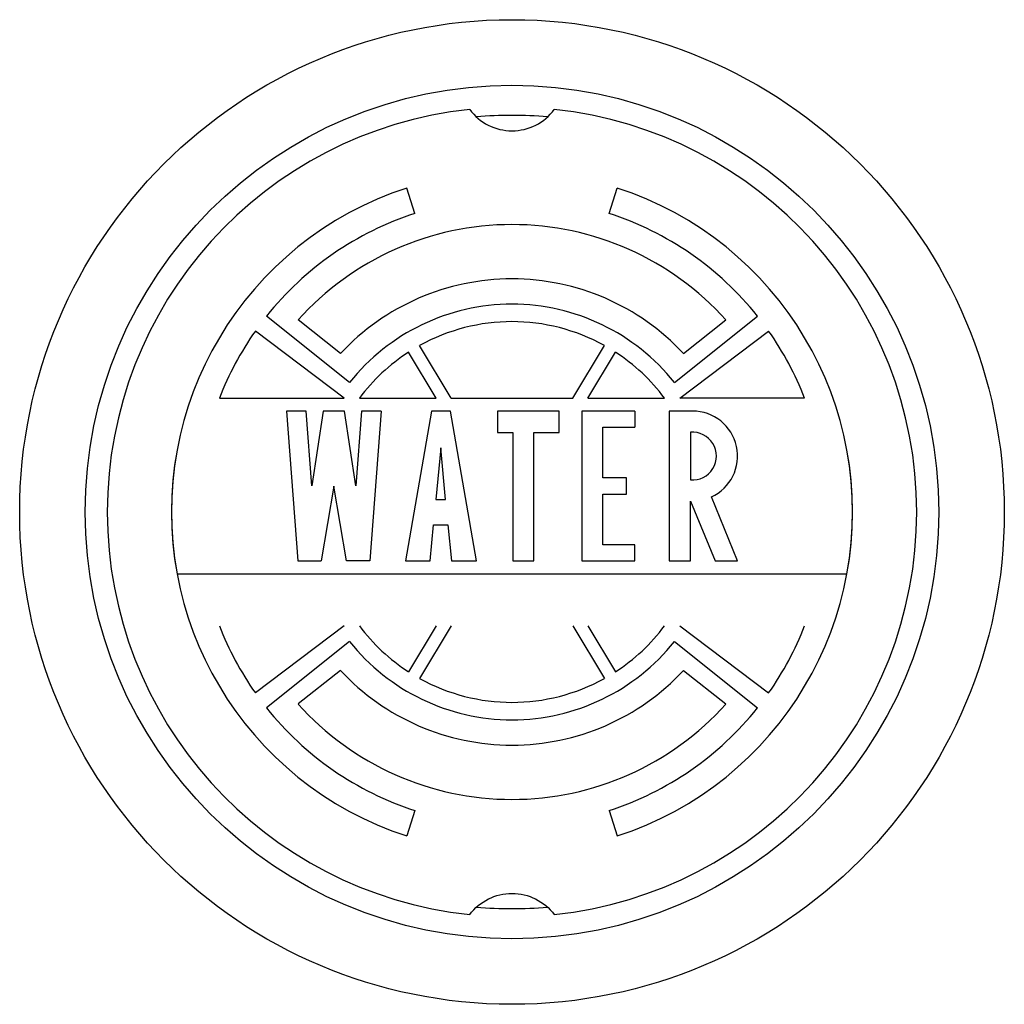
# Model space of a CAD drawing. Units: inches. Extents: x 1072 to 3708, y 397 to 951.
# Drawn here: x 3327 to 3335, y 918 to 926 of the extents above; entities that cross this region are included whole.
import ezdxf

# ---------------------------------------------------------------- set-up
doc = ezdxf.new("R2010")
doc.units = ezdxf.units.IN
doc.header["$MEASUREMENT"] = 0
doc.layers.add('Detail', color=3, linetype='Continuous')

msp = doc.modelspace()

# ---------------------------------------------------------------- linework, layer by layer
at = {"layer": 'Detail'}
for p, q in [((3330.3474, 924.0085), (3330.2833, 924.206)), ((3331.8616, 924.0085), (3331.9258, 924.206)), ((3329.8374, 922.6898), (3329.1897, 923.2068)), ((3329.7672, 922.9153), (3329.4359, 923.1765)), ((3332.3716, 922.6898), (3333.0193, 923.2068)), ((3332.4418, 922.9153), (3332.7731, 923.1765)), ((3329.7957, 922.5663), (3329.1021, 923.0901)), ((3332.4134, 922.5663), (3333.1069, 923.0901)), ((3330.6296, 922.5663), (3330.3833, 922.9766)), ((3331.5794, 922.5663), (3331.8257, 922.9766)), ((3330.5134, 922.5663), (3330.2979, 922.9254)), ((3331.6956, 922.5663), (3331.9111, 922.9254)), ((3328.8211, 922.5663), (3329.7957, 922.5663)), ((3329.9141, 922.5663), (3330.5134, 922.5663)), ((3330.6296, 922.5663), (3331.5794, 922.5663)), ((3331.6956, 922.5663), (3332.2949, 922.5663)), ((3333.3879, 922.5663), (3332.4134, 922.5663)), ((3332.0622, 922.4663), (3332.0622, 922.3413)), ((3331.8143, 922.3413), (3332.0622, 922.3413)), ((3328.491, 921.1963), (3333.718, 921.1963)), ((3329.7957, 920.7905), (3329.1021, 920.2667)), ((3330.5134, 920.7905), (3330.2979, 920.4314)), ((3330.6296, 920.7905), (3330.3833, 920.3802)), ((3331.5794, 920.7905), (3331.8257, 920.3802)), ((3331.6956, 920.7905), (3331.9111, 920.4314)), ((3332.4134, 920.7905), (3333.1069, 920.2667)), ((3329.8374, 920.667), (3329.1897, 920.15)), ((3332.3716, 920.667), (3333.0193, 920.15)), ((3329.7672, 920.4415), (3329.4359, 920.1804)), ((3332.4418, 920.4415), (3332.7731, 920.1804)), ((3330.3474, 919.3483), (3330.2833, 919.1509)), ((3331.8616, 919.3483), (3331.9258, 919.1509))]:
    msp.add_line(p, q, dxfattribs=at)
for points in [[(3330.7745, 924.8187, 0.50303), (3331.4345, 924.8187)], [(3330.7745, 918.5381, -0.497566), (3331.4345, 918.5381)]]:
    msp.add_lwpolyline(points, format="xyb", dxfattribs=at)
for points in [[(3330.0845, 922.4663), (3329.9308, 922.4663), (3329.8858, 921.8817), (3329.7986, 922.4663), (3329.6305, 922.4663), (3329.5433, 921.8817), (3329.4983, 922.4663), (3329.3446, 922.4663), (3329.4347, 921.2963), (3329.6154, 921.2963)], [(3330.0845, 922.4663), (3329.9944, 921.2963), (3329.8137, 921.2963), (3329.7146, 921.8808), (3329.6154, 921.2963)], [(3332.0622, 922.4663), (3331.6493, 922.4663), (3331.6493, 921.2963), (3332.0622, 921.2963), (3332.0622, 921.4213), (3331.8143, 921.4213), (3331.8143, 921.8188), (3331.9988, 921.8188), (3331.9988, 921.9438), (3331.8143, 921.9438), (3331.8143, 922.3413)]]:
    msp.add_lwpolyline(points, dxfattribs=at)
for points in [[(3330.6313, 921.2963), (3330.8276, 921.2963), (3330.6246, 922.4663), (3330.4762, 922.4663), (3330.2732, 921.2963), (3330.4662, 921.2963), (3330.4925, 921.5776), (3330.6051, 921.5776)], [(3330.9921, 922.2999), (3331.1105, 922.2999), (3331.1105, 921.2963), (3331.2755, 921.2963), (3331.2755, 922.2999), (3331.4728, 922.2999), (3331.4728, 922.4663), (3330.9921, 922.4663)], [(3330.5111, 921.7767), (3330.5864, 921.7767), (3330.5488, 922.1801)]]:
    msp.add_lwpolyline(points, close=True, dxfattribs=at)
for points in [[(3332.5128, 922.4663), (3332.332, 922.4663), (3332.332, 921.2963), (3332.497, 921.2963), (3332.497, 921.7635), (3332.6909, 921.2963), (3332.8644, 921.2963), (3332.6601, 921.7955, 0.804225)], [(3332.497, 921.9288, 1.088367), (3332.497, 922.3007)]]:
    msp.add_lwpolyline(points, format="xyb", close=True, dxfattribs=at)
for radius in [3.8411, 3.3298]:
    msp.add_circle((3331.1045, 921.6784), radius, dxfattribs=at)
for centre, radius, start, end in [((3331.1045, 921.6784), 3.1576, 95.99889, 264.00111), ((3331.1045, 921.6784), 3.1576, 275.99889, 84.00111), ((3331.1045, 921.6784), 3.0946, 84.85495, 95.14505), ((3331.1045, 921.6784), 2.6576, 108, 190.45088), ((3331.1045, 921.6784), 2.6576, 349.54912, 72), ((3331.1045, 921.6784), 2.45, 108, 141.40242), ((3331.1045, 921.6784), 2.45, 38.59758, 72), ((3331.1045, 921.6784), 2.2424, 90, 138.08221), ((3331.1045, 921.6784), 2.2424, 41.91779, 90), ((3331.1024, 921.6738), 1.8233, 89.93512, 137.08274), ((3331.1066, 921.6738), 1.8233, 42.91726, 90.06488), ((3331.1045, 921.6784), 1.6212, 90, 141.40242), ((3331.1045, 921.6784), 1.6212, 38.59758, 90), ((3331.1045, 921.6784), 1.4851, 60.94758, 119.05242), ((3331.1045, 921.6784), 2.45, 144.81606, 158.75113), ((3331.1045, 921.6784), 2.45, 21.24887, 35.18394), ((3331.1045, 921.6784), 1.4851, 122.89638, 143.2807), ((3331.1045, 921.6784), 1.4851, 36.7193, 57.10362), ((3331.1045, 921.6784), 2.6576, 169.54912, 252), ((3331.1045, 921.6784), 2.6576, 288, 10.45088), ((3331.1045, 921.6784), 2.45, 201.24887, 215.18394), ((3331.1045, 921.6784), 1.4851, 216.7193, 237.10362), ((3331.1045, 921.6784), 1.4851, 302.89638, 323.2807), ((3331.1045, 921.6784), 2.45, 324.81606, 338.75113), ((3331.1045, 921.6784), 1.6212, 218.59758, 270), ((3331.1045, 921.6784), 1.6212, 270, 321.40242), ((3331.1024, 921.683), 1.8233, 222.91726, 270.06488), ((3331.1066, 921.683), 1.8233, 269.93512, 317.08274), ((3331.1045, 921.6784), 1.4851, 240.94758, 299.05242), ((3331.1045, 921.6784), 2.2424, 221.91779, 270), ((3331.1045, 921.6784), 2.2424, 270, 318.08221), ((3331.1045, 921.6784), 2.45, 218.59758, 252), ((3331.1045, 921.6784), 2.45, 288, 321.40242), ((3331.1045, 921.6784), 3.0946, 264.87092, 275.12908)]:
    msp.add_arc(centre, radius, start, end, dxfattribs=at)

doc.saveas('drawing.dxf')
